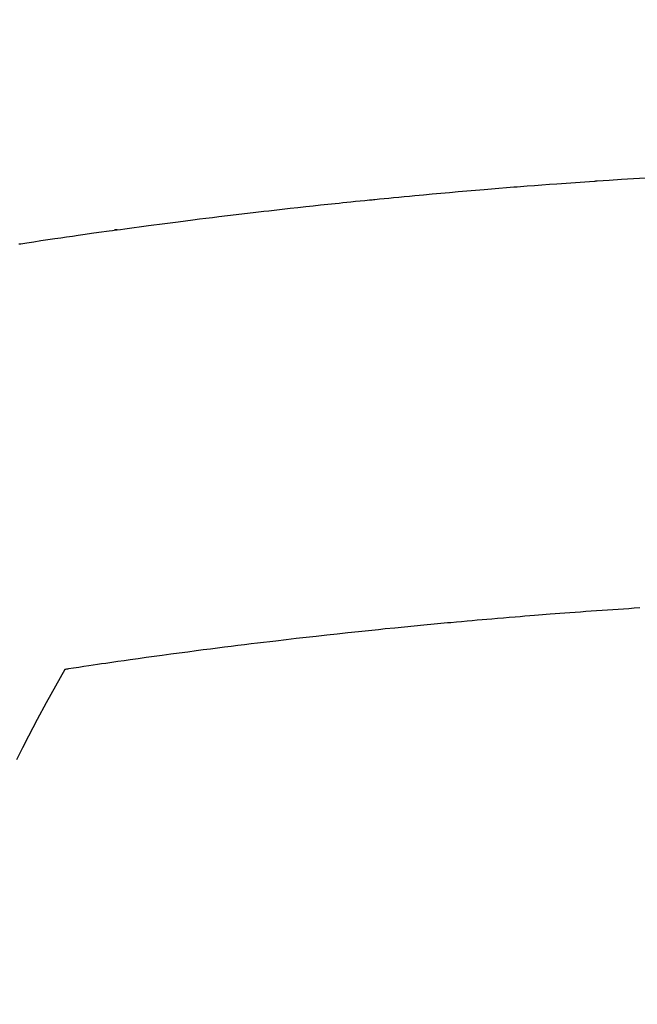
# Model space of a CAD drawing. Extents: x 84007 to 110129, y 210 to 8610.
# Drawn here: x 101510 to 101519, y 6668 to 6683 of the extents above; entities that cross this region are included whole.
import ezdxf

# ---------------------------------------------------------------- set-up
doc = ezdxf.new("R2010")
doc.units = 0
doc.header["$LTSCALE"] = 50
doc.header["$MEASUREMENT"] = 0
doc.layers.get('0').update_dxf_attribs({"linetype": 'CONTINUOUS'})
doc.layers.add('150-機器', color=8, linetype='CONTINUOUS')
doc.layers.add('160-文字', color=254, linetype='CONTINUOUS')
doc.styles.add('KH001', font='txt')
doc.dimstyles.new('KH1xx030', dxfattribs={"dimscale": 30, "dimtxt": 2, "dimasz": 0.6, "dimexe": 0.3, "dimexo": 1.2, "dimgap": 0.5, "dimtad": 3, "dimdec": 1, "dimdsep": 46, "dimlunit": 6, "dimtxsty": 'KH001', "dimblk": 'DOT', "dimcen": 1, "dimdle": 1, "dimclrd": 256, "dimclre": 256, "dimclrt": 256, "dimadec": 0, "dimazin": 0, "dimtfac": 1, "dimtdec": 1, "dimtix": 1, "dimtmove": 2, "dimatfit": 3, "dimldrblk": 'CLOSEDBLANK', "dimfxl": 1, "dimtolj": 1, "dimtzin": 0, "dimlwd": -1, "dimlwe": -1, "dimarcsym": 0})

# ---------------------------------------------------------------- blocks, each defined once
blk = doc.blocks.new('_ClosedBlank')
at = {"color": 0, "linetype": 'ByBlock', "lineweight": -2}
for p, q in [((-1, 0.16667), (0, 0)), ((-1, 0.16667), (-1, -0.16667)), ((0, 0), (-1, -0.16667))]:
    blk.add_line(p, q, dxfattribs=at)
blk = doc.blocks.new('_Dot')
at = {"color": 0, "linetype": 'ByBlock', "lineweight": -2}
blk.add_line((-0.5, 0), (-1, 0), dxfattribs=at)
at = {"color": 0, "linetype": 'ByBlock', "const_width": 0.5}
blk.add_lwpolyline([(-0.25, 0, 1), (0.25, 0, 1)], format="xyb", close=True, dxfattribs=at)

msp = doc.modelspace()

# ---------------------------------------------------------------- linework, layer by layer
at = {"layer": '150-機器', "color": 13, "linetype": 'Continuous'}
for points in [[(101509.989, 6679.346), (101510.018, 6679.35), (101510.048, 6679.355), (101510.077, 6679.359), (101510.107, 6679.364), (101510.215, 6679.38), (101510.323, 6679.397), (101510.431, 6679.413), (101510.539, 6679.429), (101510.628, 6679.442), (101510.717, 6679.455), (101510.806, 6679.468), (101510.895, 6679.481), (101511.001, 6679.496), (101511.097, 6679.51), (101511.211, 6679.526), (101511.37, 6679.547), (101511.42, 6679.554), (101511.464, 6679.56), (101511.491, 6679.563), (101511.49, 6679.563), (101511.482, 6679.562), (101511.471, 6679.561), (101511.46, 6679.56), (101511.45, 6679.558), (101511.444, 6679.558), (101511.48, 6679.562), (101511.54, 6679.57), (101511.609, 6679.579), (101511.969, 6679.627), (101512.217, 6679.659), (101512.42, 6679.686), (101512.646, 6679.715), (101512.746, 6679.728), (101512.846, 6679.74), (101512.946, 6679.753), (101513.046, 6679.765), (101513.176, 6679.781), (101513.307, 6679.796), (101513.438, 6679.811), (101513.568, 6679.827), (101513.649, 6679.836), (101513.729, 6679.846), (101513.81, 6679.855), (101513.891, 6679.865), (101514.011, 6679.878), (101514.132, 6679.892), (101514.253, 6679.905), (101514.374, 6679.918), (101514.486, 6679.93), (101514.597, 6679.942), (101514.709, 6679.954), (101514.82, 6679.965), (101514.881, 6679.972), (101514.941, 6679.978), (101515.002, 6679.985), (101515.062, 6679.991), (101515.133, 6679.998), (101515.205, 6680.005), (101515.276, 6680.012), (101515.347, 6680.019), (101515.367, 6680.021), (101515.388, 6680.023), (101515.408, 6680.025), (101515.428, 6680.027), (101515.499, 6680.034), (101515.571, 6680.041), (101515.642, 6680.048), (101515.713, 6680.055), (101515.794, 6680.063), (101515.876, 6680.071), (101515.957, 6680.078), (101516.039, 6680.086), (101516.171, 6680.098), (101516.304, 6680.11), (101516.436, 6680.122), (101516.568, 6680.134), (101516.701, 6680.146), (101516.834, 6680.157), (101516.967, 6680.168), (101517.1, 6680.18), (101517.213, 6680.189), (101517.325, 6680.198), (101517.438, 6680.208), (101517.551, 6680.217), (101517.602, 6680.221), (101517.654, 6680.225), (101517.705, 6680.229), (101517.756, 6680.233), (101517.869, 6680.241), (101517.982, 6680.25), (101518.095, 6680.258), (101518.208, 6680.267), (101518.28, 6680.272), (101518.352, 6680.277), (101518.423, 6680.282), (101518.495, 6680.287), (101518.567, 6680.292), (101518.639, 6680.297), (101518.711, 6680.302), (101518.784, 6680.307), (101518.794, 6680.308), (101518.804, 6680.309), (101518.814, 6680.31), (101518.824, 6680.31), (101519.01, 6680.323), (101519.196, 6680.336), (101519.382, 6680.347), (101519.567, 6680.358)], [(101519.476, 6673.786), (101519.394, 6673.781), (101519.312, 6673.775), (101519.229, 6673.77), (101519.147, 6673.764), (101519.065, 6673.759), (101518.982, 6673.753), (101518.9, 6673.747), (101518.818, 6673.742), (101518.736, 6673.736), (101518.653, 6673.73), (101518.571, 6673.724), (101518.489, 6673.718), (101518.407, 6673.712), (101518.332, 6673.706), (101518.257, 6673.7), (101518.183, 6673.695), (101518.108, 6673.689), (101518.049, 6673.684), (101517.989, 6673.68), (101517.93, 6673.676), (101517.87, 6673.671), (101517.796, 6673.665), (101517.721, 6673.659), (101517.647, 6673.653), (101517.573, 6673.647), (101517.483, 6673.64), (101517.394, 6673.632), (101517.305, 6673.625), (101517.216, 6673.617), (101517.141, 6673.611), (101517.067, 6673.604), (101516.993, 6673.598), (101516.918, 6673.591), (101516.837, 6673.584), (101516.755, 6673.576), (101516.674, 6673.569), (101516.592, 6673.561), (101516.541, 6673.557), (101516.489, 6673.552), (101516.437, 6673.547), (101516.386, 6673.542), (101516.334, 6673.537), (101516.282, 6673.532), (101516.23, 6673.527), (101516.178, 6673.522), (101516.031, 6673.508), (101515.883, 6673.494), (101515.736, 6673.479), (101515.588, 6673.465), (101515.485, 6673.454), (101515.382, 6673.443), (101515.279, 6673.433), (101515.176, 6673.422), (101515.015, 6673.405), (101514.853, 6673.387), (101514.692, 6673.37), (101514.531, 6673.352), (101514.377, 6673.335), (101514.224, 6673.317), (101514.071, 6673.299), (101513.917, 6673.281), (101513.823, 6673.27), (101513.728, 6673.259), (101513.633, 6673.248), (101513.538, 6673.236), (101513.437, 6673.224), (101513.335, 6673.211), (101513.233, 6673.198), (101513.132, 6673.185), (101513.023, 6673.171), (101512.915, 6673.158), (101512.806, 6673.144), (101512.698, 6673.129), (101512.568, 6673.112), (101512.438, 6673.095), (101512.308, 6673.078), (101512.178, 6673.061), (101512.056, 6673.044), (101511.933, 6673.027), (101511.811, 6673.01), (101511.688, 6672.993), (101511.595, 6672.98), (101511.502, 6672.967), (101511.409, 6672.953), (101511.316, 6672.94), (101511.252, 6672.931), (101511.188, 6672.921), (101511.123, 6672.912), (101511.059, 6672.902), (101510.98, 6672.891), (101510.902, 6672.879), (101510.823, 6672.867), (101510.745, 6672.855), (101510.731, 6672.853), (101510.716, 6672.851), (101510.702, 6672.848), (101510.688, 6672.846)], [(101510.688, 6672.846), (101510.547, 6672.593), (101510.407, 6672.339), (101510.269, 6672.084), (101510.133, 6671.827), (101510.042, 6671.648), (101509.953, 6671.468)]]:
    msp.add_lwpolyline(points, dxfattribs=at)
at = {"layer": '150-機器', "color": 13}
for radius in [90.5, 80.5]:
    msp.add_circle((101526.496, 6734.942), radius, dxfattribs=at)

# ---------------------------------------------------------------- leaders
at = {"layer": '160-文字', "annotation_type": 0, "has_hookline": 1, "hookline_direction": 0}
for points, text_width in [([(100717.047, 6954.836), (101374.666, 5401.626), (101392.666, 5401.626)], 1240.203), ([(100987.047, 6948.075), (101552.456, 5658.361), (101570.456, 5658.361)], 1630.051), ([(101406.496, 6947.323), (102345.705, 5901.678), (102363.705, 5901.678)], 963.959)]:
    msp.add_leader(points, dimstyle='KH1xx030', override={"dimgap": 0.5, "dimtad": 1}, dxfattribs=dict(at, text_width=text_width))

doc.saveas('drawing.dxf')
